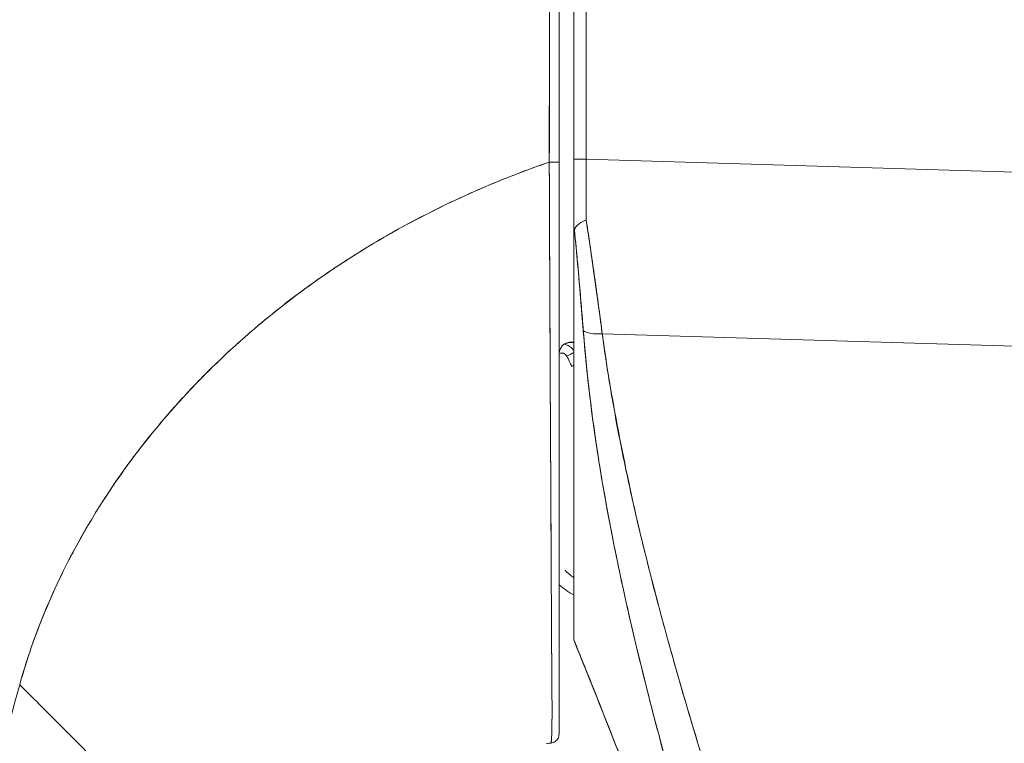
# Model space of a CAD drawing. Units: inches. Extents: x 4 to 178, y 4 to 116.
# Drawn here: x 86 to 87, y 60 to 61 of the extents above; entities that cross this region are included whole.
import ezdxf

# ---------------------------------------------------------------- set-up
doc = ezdxf.new("R2010")
doc.units = ezdxf.units.IN
doc.header["$LTSCALE"] = 10.666667
doc.header["$MEASUREMENT"] = 0
doc.layers.add('Dimension (ANSI)', color=7, linetype='Continuous', lineweight=13)
doc.layers.add('Visible (ANSI)', color=7, linetype='Continuous', lineweight=13)
doc.styles.add('Note Text (ANSI)', font='RomanS.shx')
doc.dimstyles.new('Default (ANSI)', dxfattribs={"dimscale": 10.666667, "dimtxt": 0.085, "dimasz": 0.049, "dimexe": 0.0625, "dimexo": 0.0315, "dimgap": 0.0155, "dimtad": 0, "dimtih": 1, "dimtoh": 1, "dimrnd": 1e-08, "dimzin": 0, "dimdsep": 46, "dimtxsty": 'Note Text (ANSI)', "dimcen": 0.09, "dimdle": 0.197, "dimclrd": 256, "dimclre": 256, "dimclrt": 256, "dimadec": 0, "dimazin": 0, "dimtfac": 1.411765, "dimtofl": 0, "dimtmove": 0, "dimatfit": 3, "dimfxl": 1, "dimtolj": 1, "dimtzin": 4, "dimlwd": -1, "dimlwe": -1, "dimarcsym": 0})

# ---------------------------------------------------------------- blocks, each defined once
blk = doc.blocks.new('*D16')
at = {"layer": 'Defpoints', "color": 0, "transparency": 16777216}
for p in [(81.3467, 78.4988), (87.224, 78.4988), (87.224, 42.7488)]:
    blk.add_point(p, dxfattribs=at)
at = {"layer": 'Dimension (ANSI)', "transparency": 16777216}
for p, q in [((86.888, 78.4988), (80.68, 78.4988)), ((81.3467, 77.9761), (81.3467, 61.2425)), ((81.3467, 43.2715), (81.3467, 60.0051)), ((86.888, 42.7488), (80.68, 42.7488))]:
    blk.add_line(p, q, dxfattribs=at)
for points in [[(81.2596, 77.9761), (81.4338, 77.9761), (81.3467, 78.4988)], [(81.2596, 43.2715), (81.4338, 43.2715), (81.3467, 42.7488)]]:
    blk.add_solid(points, dxfattribs=at)
at = {"layer": 'Dimension (ANSI)', "transparency": 16777216, "insert": (81.3467, 60.6238), "char_height": 0.90667, "attachment_point": 5, "style": 'Note Text (ANSI)'}
blk.add_mtext('\\A1;35.75', dxfattribs=at)

msp = doc.modelspace()

# ---------------------------------------------------------------- linework, layer by layer
at = {"layer": 'Visible (ANSI)'}
for p, q in [((86.3904, 61.2964), (86.3904, 60.3701)), ((86.3904, 60.3701), (86.3904, 61.2964)), ((86.4067, 61.2964), (86.4067, 60.3701)), ((86.4067, 60.3701), (86.4067, 61.2964)), ((86.3904, 60.2651), (86.3904, 60.3701)), ((86.4067, 60.3701), (86.3904, 60.3701)), ((86.3904, 60.3701), (86.4067, 60.3701)), ((86.4067, 60.3701), (87.0741, 60.3501)), ((87.0741, 60.3501), (86.4067, 60.3701)), ((86.3581, 60.3019), (86.3581, 60.3019)), ((86.3581, 60.3019), (86.3581, 60.3019)), ((86.3581, 60.3019), (86.3581, 60.3019)), ((86.3582, 60.2782), (86.3582, 60.2782)), ((86.3582, 60.2763), (86.3582, 60.2763)), ((86.3904, 59.7335), (86.3904, 60.264)), ((86.428, 60.1389), (87.0741, 60.1195)), ((87.0741, 60.1195), (86.428, 60.1389)), ((86.3588, 60.1279), (86.3588, 60.1279)), ((86.3588, 60.1279), (86.3588, 60.1279)), ((86.3588, 60.1279), (86.3588, 60.1279)), ((86.3838, 60.1276), (86.3871, 60.1276)), ((86.3871, 60.1276), (86.3838, 60.1276)), ((86.4298, 60.1265), (86.4298, 60.126)), ((86.4298, 60.126), (86.4298, 60.1265)), ((86.3589, 60.1161), (86.3589, 60.1161)), ((86.9337, 60.1237), (86.9337, 60.1237)), ((86.359, 60.106), (86.359, 60.106)), ((86.359, 60.1058), (86.359, 60.1058)), ((86.3602, 59.8649), (86.3602, 59.8649)), ((86.3788, 59.8259), (86.3788, 59.8256)), ((86.4551, 59.8043), (86.4551, 59.8043)), ((86.4593, 59.7851), (86.4593, 59.7851)), ((86.4593, 59.7851), (86.4593, 59.7851)), ((86.3904, 59.7334), (86.3904, 59.7335))]:
    msp.add_line(p, q, dxfattribs=at)
for centre, radius, start, end in [((86.3741, 60.1055), 0.00787, 26.8435, 114.0861), ((86.3741, 60.1057), 0.00787, 26.8435, 113.9159), ((86.4355, 59.8803), 0.0787, 223.9669, 235.1068)]:
    msp.add_arc(centre, radius, start, end, dxfattribs=at)
for centre, major_axis, ratio, start_param, end_param in [((86.3589, 60.3664), (0.0118, 0), 0.006644, 4.618394, 6.283185), ((86.3589, 60.3664), (0.0118, 0), 0.006644, 4.618394, 6.283186), ((86.3589, 60.3642), (-0.0118, 0), 0.009191, 1.477292, 1.477506), ((86.3589, 60.3642), (0.0118, 0), 0.009191, 4.618885, 4.619099), ((86.3904, 60.4278), (0, 0.7058), 0.00001, 4.479839, 4.63055), ((86.41, 60.3701), (0.0006, 0.6986), 0.004765, 1.570927, 1.685765), ((86.41, 60.3701), (-0.0006, -0.6986), 0.00475, 4.712519, 4.827357), ((86.4335, 60.1519), (-0.033, -0.005), 0.370622, 0.328942, 1.348304), ((86.4335, 60.1519), (-0.033, -0.005), 0.370621, 0.328943, 1.348304), ((86.3941, 60.1279), (0.00992, 0.00001), 0.001733, 3.928802, 4.336983), ((86.3944, 60.1276), (0.0101, 0), 0.001694, 1.968555, 2.373956), ((86.3811, 60.1093), (-0.0105, -0.0053), 0.001136, 3.620545, 4.711819), ((86.3811, 60.1093), (0.0105, 0.0053), 0.001136, 0.478953, 1.570221), ((86.0755, 59.9546), (0.312, 0.1414), 0.999999, 0, 0.043019), ((86.0755, 59.9544), (0.3056, 0.1547), 1, 6.240166, 6.283185), ((86.3811, 60.1091), (-0.0105, -0.0053), 0.001136, 1.570221, 1.577885), ((86.3811, 60.1091), (0.0105, 0.0053), 0.001136, 4.711809, 4.719478), ((86.3875, 60.096), (-0.0108, -0.0049), 0.00116, 4.431097, 4.711863), ((86.3875, 60.0958), (0.0108, 0.0049), 0.00116, 4.711863, 4.99263), ((86.4377, 59.8561), (-0.0118, 0), 0.608667, 2.277456, 2.27754), ((86.4377, 59.8561), (0.0118, 0), 0.608665, 5.419052, 5.419136), ((86.4446, 59.8363), (-0.0092, -0.00741), 0.042267, 1.894691, 1.894805), ((86.4446, 59.8363), (0.0092, 0.00741), 0.042195, 5.036295, 5.036409), ((86.3904, 59.7393), (0, 0.00584), 0.000029, 3.139649, 3.351197), ((86.3694, 59.5807), (-0.1273, -0.012), 0.13327, 4.772659, 4.820642)]:
    msp.add_ellipse(centre, major_axis=major_axis, ratio=ratio, start_param=start_param, end_param=end_param, dxfattribs=at)
for points, knots in [([(86.3585, 61.27), (86.3583, 61.251), (86.3582, 61.2306), (86.3582, 61.2093), (86.3581, 61.1956), (86.3581, 61.1814), (86.3581, 61.167), (86.3581, 61.1625), (86.3581, 61.1579), (86.3581, 61.1534), (86.3581, 61.1364), (86.3582, 61.1191), (86.3582, 61.1014), (86.3583, 61.0854), (86.3583, 61.0691), (86.3583, 61.0526), (86.3583, 61.0521), (86.3583, 61.0516), (86.3583, 61.0512), (86.3584, 61.0364), (86.3584, 61.0215), (86.3584, 61.0063), (86.3584, 60.9917), (86.3585, 60.977), (86.3585, 60.9619), (86.3585, 60.9495), (86.3585, 60.937), (86.3584, 60.9242), (86.3584, 60.9086), (86.3584, 60.8927), (86.3584, 60.8765), (86.3584, 60.8489), (86.3583, 60.8205), (86.3582, 60.7917), (86.3582, 60.7884), (86.3582, 60.7851), (86.3582, 60.7818), (86.3582, 60.7557), (86.3581, 60.7294), (86.3581, 60.7031), (86.3581, 60.6873), (86.3581, 60.6715), (86.3581, 60.6558), (86.3581, 60.6484), (86.3581, 60.641), (86.3581, 60.6336), (86.3581, 60.6243), (86.3581, 60.6151), (86.3581, 60.6059), (86.3581, 60.5879), (86.3581, 60.5702), (86.3581, 60.5526), (86.3581, 60.5332), (86.3581, 60.5141), (86.3581, 60.4954), (86.3581, 60.4938), (86.3581, 60.4921), (86.3581, 60.4905), (86.3581, 60.4709), (86.3581, 60.4519), (86.3581, 60.4336), (86.3581, 60.4097), (86.358, 60.3871), (86.3578, 60.3663)], [0, 0, 0, 0, 0.086854, 0.086854, 0.086854, 0.142857, 0.142857, 0.142857, 0.160393, 0.160393, 0.160393, 0.225332, 0.225332, 0.225332, 0.284072, 0.284072, 0.284072, 0.285714, 0.285714, 0.285714, 0.337995, 0.337995, 0.337995, 0.387858, 0.387858, 0.387858, 0.428571, 0.428571, 0.428571, 0.477903, 0.477903, 0.477903, 0.561799, 0.561799, 0.561799, 0.571429, 0.571429, 0.571429, 0.647398, 0.647398, 0.647398, 0.692793, 0.692793, 0.692793, 0.714286, 0.714286, 0.714286, 0.741164, 0.741164, 0.741164, 0.793671, 0.793671, 0.793671, 0.851961, 0.851961, 0.851961, 0.857143, 0.857143, 0.857143, 0.918923, 0.918923, 0.918923, 1, 1, 1, 1]), ([(86.3578, 60.3663), (86.3579, 60.4388), (86.358, 60.5118), (86.3581, 60.5853), (86.3581, 60.6109), (86.3581, 60.6365), (86.3581, 60.6622), (86.3582, 60.7068), (86.3582, 60.7515), (86.3583, 60.7965), (86.3583, 60.8518), (86.3583, 60.9074), (86.3584, 60.9633), (86.3584, 60.9835), (86.3584, 61.0037), (86.3584, 61.024), (86.3584, 61.1054), (86.3585, 61.1874), (86.3585, 61.27)], [0, 0, 0, 0, 0.247318, 0.247318, 0.247318, 0.333333, 0.333333, 0.333333, 0.482783, 0.482783, 0.482783, 0.666667, 0.666667, 0.666667, 0.733158, 0.733158, 0.733158, 1, 1, 1, 1]), ([(86.3708, 60.3664), (86.3708, 60.4696), (86.3708, 60.5719), (86.3708, 60.6732), (86.3708, 60.7746), (86.3708, 60.8749), (86.3708, 60.9744), (86.3708, 61.0739), (86.3708, 61.1724), (86.3708, 61.27)], [0, 0, 0, 0, 0.333333, 0.333333, 0.333333, 0.666667, 0.666667, 0.666667, 1, 1, 1, 1]), ([(86.3708, 61.27), (86.3708, 61.188), (86.3708, 61.106), (86.3708, 61.024), (86.3708, 60.9482), (86.3708, 60.8724), (86.3708, 60.7965), (86.3708, 60.7261), (86.3708, 60.6558), (86.3708, 60.5854), (86.3708, 60.5124), (86.3708, 60.4394), (86.3708, 60.3664)], [0, 0, 0, 0, 0.272211, 0.272211, 0.272211, 0.523955, 0.523955, 0.523955, 0.757632, 0.757632, 0.757632, 1, 1, 1, 1]), ([(85.6559, 59.6742), (85.6647, 59.7059), (85.6758, 59.7381), (85.6892, 59.7705), (85.7026, 59.8029), (85.7184, 59.8356), (85.7367, 59.8682), (85.755, 59.9008), (85.7758, 59.9334), (85.7993, 59.9656), (85.8228, 59.9977), (85.849, 60.0295), (85.8779, 60.0605), (85.9068, 60.0914), (85.9385, 60.1216), (85.9729, 60.1506), (86.0074, 60.1796), (86.0447, 60.2074), (86.0847, 60.2335), (86.1248, 60.2597), (86.1677, 60.2841), (86.2132, 60.3064), (86.2588, 60.3287), (86.307, 60.3488), (86.3578, 60.3663)], [0, 0, 0, 0, 0.124948, 0.124948, 0.124948, 0.249955, 0.249955, 0.249955, 0.374963, 0.374963, 0.374963, 0.49997, 0.49997, 0.49997, 0.624978, 0.624978, 0.624978, 0.749985, 0.749985, 0.749985, 0.874993, 0.874993, 0.874993, 1, 1, 1, 1]), ([(86.3578, 60.3663), (86.3432, 60.3612), (86.3287, 60.356), (86.3145, 60.3505), (86.2891, 60.3408), (86.2645, 60.3304), (86.2405, 60.3193), (86.2165, 60.3083), (86.1933, 60.2967), (86.1708, 60.2846), (86.1482, 60.2725), (86.1264, 60.2598), (86.1053, 60.2467), (86.0842, 60.2335), (86.0639, 60.2199), (86.0443, 60.2059), (86.0247, 60.192), (86.0058, 60.1776), (85.9877, 60.1628), (85.9696, 60.1481), (85.9522, 60.1331), (85.9355, 60.1177), (85.9189, 60.1024), (85.903, 60.0868), (85.8878, 60.0709), (85.8726, 60.0551), (85.8581, 60.039), (85.8444, 60.0228), (85.8307, 60.0066), (85.8176, 59.9902), (85.8053, 59.9737), (85.793, 59.9572), (85.7814, 59.9406), (85.7705, 59.924), (85.7596, 59.9073), (85.7494, 59.8905), (85.7398, 59.8738), (85.7303, 59.857), (85.7214, 59.8402), (85.7131, 59.8235), (85.7049, 59.8067), (85.6973, 59.79), (85.6903, 59.7733), (85.6834, 59.7566), (85.677, 59.74), (85.6713, 59.7235), (85.6656, 59.7069), (85.6604, 59.6905), (85.6559, 59.6742)], [0, 0, 0, 0, 0.036069, 0.036069, 0.036069, 0.100331, 0.100331, 0.100331, 0.164593, 0.164593, 0.164593, 0.228855, 0.228855, 0.228855, 0.293118, 0.293118, 0.293118, 0.35738, 0.35738, 0.35738, 0.421642, 0.421642, 0.421642, 0.485904, 0.485904, 0.485904, 0.550166, 0.550166, 0.550166, 0.614429, 0.614429, 0.614429, 0.678691, 0.678691, 0.678691, 0.742953, 0.742953, 0.742953, 0.807215, 0.807215, 0.807215, 0.871477, 0.871477, 0.871477, 0.93574, 0.93574, 0.93574, 1, 1, 1, 1]), ([(86.3601, 59.5969), (86.3601, 59.5969), (86.3601, 59.5969), (86.3602, 59.5969), (86.3602, 59.5969), (86.3602, 59.5969), (86.3602, 59.597), (86.3602, 59.597), (86.3602, 59.597), (86.3602, 59.5971), (86.3603, 59.5971), (86.3603, 59.5972), (86.3603, 59.5973), (86.3603, 59.5973), (86.3603, 59.5974), (86.3604, 59.5975), (86.3604, 59.5976), (86.3604, 59.5977), (86.3604, 59.5979), (86.3604, 59.598), (86.3604, 59.5981), (86.3605, 59.5983), (86.3605, 59.5985), (86.3605, 59.5987), (86.3605, 59.5989), (86.3606, 59.5991), (86.3606, 59.5993), (86.3606, 59.5996), (86.3606, 59.5998), (86.3606, 59.6001), (86.3607, 59.6004), (86.3607, 59.6008), (86.3607, 59.6011), (86.3607, 59.6015), (86.3608, 59.6019), (86.3608, 59.6024), (86.3608, 59.6028), (86.3608, 59.6033), (86.3609, 59.6039), (86.3609, 59.6044), (86.3609, 59.605), (86.3609, 59.6057), (86.361, 59.6064), (86.361, 59.6071), (86.361, 59.6078), (86.361, 59.6086), (86.361, 59.6087), (86.361, 59.6087), (86.361, 59.6087), (86.3611, 59.6097), (86.3611, 59.6106), (86.3611, 59.6116), (86.3612, 59.6128), (86.3612, 59.614), (86.3612, 59.6152), (86.3613, 59.6165), (86.3613, 59.6179), (86.3613, 59.6193), (86.3613, 59.6206), (86.3614, 59.622), (86.3614, 59.6234), (86.3614, 59.6248), (86.3614, 59.6263), (86.3614, 59.6278), (86.3614, 59.6293), (86.3615, 59.6308), (86.3615, 59.6324), (86.3615, 59.6341), (86.3615, 59.6358), (86.3615, 59.6375), (86.3615, 59.6379), (86.3615, 59.6382), (86.3615, 59.6386), (86.3615, 59.6401), (86.3615, 59.6417), (86.3615, 59.6434), (86.3615, 59.6456), (86.3615, 59.648), (86.3615, 59.6504), (86.3614, 59.6531), (86.3614, 59.6559), (86.3614, 59.6588), (86.3614, 59.6621), (86.3614, 59.6655), (86.3614, 59.669), (86.3613, 59.6729), (86.3613, 59.677), (86.3613, 59.6814), (86.3612, 59.6845), (86.3612, 59.6878), (86.3612, 59.6911), (86.3612, 59.6928), (86.3612, 59.6946), (86.3611, 59.6963), (86.3611, 59.7019), (86.3611, 59.7078), (86.361, 59.714), (86.361, 59.7199), (86.3609, 59.726), (86.3609, 59.7323), (86.3609, 59.7383), (86.3608, 59.7446), (86.3608, 59.7509), (86.3607, 59.757), (86.3607, 59.7631), (86.3607, 59.7693), (86.3607, 59.7696), (86.3607, 59.7699), (86.3607, 59.7702), (86.3606, 59.7768), (86.3606, 59.7835), (86.3606, 59.7902), (86.3605, 59.7972), (86.3605, 59.8043), (86.3605, 59.8116), (86.3604, 59.8193), (86.3604, 59.8271), (86.3604, 59.8352), (86.3603, 59.8439), (86.3603, 59.8529), (86.3602, 59.8621), (86.3602, 59.8626), (86.3602, 59.8631), (86.3602, 59.8637), (86.3602, 59.8734), (86.3601, 59.8834), (86.3601, 59.8936), (86.36, 59.9049), (86.3599, 59.9165), (86.3599, 59.9284), (86.3598, 59.9401), (86.3598, 59.952), (86.3597, 59.9641), (86.3597, 59.9673), (86.3597, 59.9705), (86.3596, 59.9738), (86.3596, 59.9825), (86.3595, 59.9914), (86.3595, 60.0004), (86.3594, 60.0124), (86.3594, 60.0246), (86.3593, 60.0369), (86.3592, 60.0489), (86.3592, 60.0611), (86.3591, 60.0734), (86.3591, 60.0812), (86.359, 60.0891), (86.359, 60.0971), (86.359, 60.1012), (86.359, 60.1053), (86.3589, 60.1094), (86.3589, 60.121), (86.3588, 60.1327), (86.3588, 60.1445), (86.3587, 60.1552), (86.3587, 60.1659), (86.3586, 60.1767), (86.3586, 60.1867), (86.3585, 60.1968), (86.3585, 60.207), (86.3584, 60.2144), (86.3584, 60.2218), (86.3584, 60.2293), (86.3584, 60.2321), (86.3584, 60.2349), (86.3583, 60.2377), (86.3583, 60.2481), (86.3583, 60.2586), (86.3582, 60.2691), (86.3582, 60.2799), (86.3581, 60.2907), (86.3581, 60.3015), (86.358, 60.3126), (86.358, 60.3237), (86.358, 60.3348), (86.3579, 60.3453), (86.3579, 60.3558), (86.3578, 60.3663)], [0, 0, 0, 0, 0.001151, 0.001151, 0.001151, 0.005723, 0.005723, 0.005723, 0.010767, 0.010767, 0.010767, 0.016245, 0.016245, 0.016245, 0.022121, 0.022121, 0.022121, 0.028371, 0.028371, 0.028371, 0.034987, 0.034987, 0.034987, 0.042027, 0.042027, 0.042027, 0.049583, 0.049583, 0.049583, 0.057751, 0.057751, 0.057751, 0.066634, 0.066634, 0.066634, 0.076346, 0.076346, 0.076346, 0.087013, 0.087013, 0.087013, 0.098782, 0.098782, 0.098782, 0.111111, 0.111111, 0.111111, 0.111737, 0.111737, 0.111737, 0.126138, 0.126138, 0.126138, 0.142591, 0.142591, 0.142591, 0.159253, 0.159253, 0.159253, 0.174874, 0.174874, 0.174874, 0.189779, 0.189779, 0.189779, 0.204393, 0.204393, 0.204393, 0.219283, 0.219283, 0.219283, 0.222222, 0.222222, 0.222222, 0.235096, 0.235096, 0.235096, 0.252451, 0.252451, 0.252451, 0.271705, 0.271705, 0.271705, 0.292989, 0.292989, 0.292989, 0.316373, 0.316373, 0.316373, 0.333333, 0.333333, 0.333333, 0.341916, 0.341916, 0.341916, 0.369201, 0.369201, 0.369201, 0.395367, 0.395367, 0.395367, 0.420628, 0.420628, 0.420628, 0.444444, 0.444444, 0.444444, 0.445546, 0.445546, 0.445546, 0.470606, 0.470606, 0.470606, 0.496367, 0.496367, 0.496367, 0.523782, 0.523782, 0.523782, 0.553815, 0.553815, 0.553815, 0.555556, 0.555556, 0.555556, 0.58732, 0.58732, 0.58732, 0.622696, 0.622696, 0.622696, 0.657487, 0.657487, 0.657487, 0.666667, 0.666667, 0.666667, 0.691561, 0.691561, 0.691561, 0.724813, 0.724813, 0.724813, 0.757131, 0.757131, 0.757131, 0.777778, 0.777778, 0.777778, 0.7884, 0.7884, 0.7884, 0.818359, 0.818359, 0.818359, 0.845378, 0.845378, 0.845378, 0.870503, 0.870503, 0.870503, 0.888889, 0.888889, 0.888889, 0.895775, 0.895775, 0.895775, 0.921481, 0.921481, 0.921481, 0.94778, 0.94778, 0.94778, 0.974657, 0.974657, 0.974657, 1, 1, 1, 1]), ([(86.3578, 60.3663), (86.3579, 60.3476), (86.358, 60.3271), (86.358, 60.3057), (86.3581, 60.2926), (86.3582, 60.2793), (86.3582, 60.2658), (86.3583, 60.2558), (86.3583, 60.2458), (86.3584, 60.2356), (86.3585, 60.2108), (86.3586, 60.1853), (86.3587, 60.1587), (86.3587, 60.157), (86.3587, 60.1554), (86.3587, 60.1538), (86.3588, 60.1292), (86.359, 60.1036), (86.3591, 60.0779), (86.3592, 60.0626), (86.3592, 60.0471), (86.3593, 60.0318), (86.3594, 60.02), (86.3595, 60.0082), (86.3595, 59.9966), (86.3597, 59.9689), (86.3598, 59.9423), (86.3599, 59.9181), (86.3599, 59.9173), (86.3599, 59.9166), (86.3599, 59.9158), (86.3601, 59.8896), (86.3602, 59.8663), (86.3603, 59.8452), (86.3604, 59.8382), (86.3604, 59.8314), (86.3604, 59.8248), (86.3604, 59.8203), (86.3605, 59.8159), (86.3605, 59.8116), (86.3605, 59.8006), (86.3606, 59.7902), (86.3606, 59.7804), (86.3607, 59.7715), (86.3607, 59.7631), (86.3607, 59.7552), (86.3607, 59.754), (86.3608, 59.7528), (86.3608, 59.7516), (86.3608, 59.7423), (86.3609, 59.7336), (86.3609, 59.7254), (86.361, 59.7171), (86.361, 59.7093), (86.3611, 59.7019), (86.3612, 59.6946), (86.3612, 59.6879), (86.3613, 59.6816), (86.3613, 59.6752), (86.3614, 59.6692), (86.3614, 59.6638), (86.3614, 59.6632), (86.3614, 59.6626), (86.3614, 59.6621), (86.3614, 59.6572), (86.3614, 59.6527), (86.3615, 59.6485), (86.3615, 59.6439), (86.3615, 59.6396), (86.3615, 59.6358), (86.3615, 59.6351), (86.3615, 59.6345), (86.3615, 59.6339), (86.3615, 59.6307), (86.3614, 59.6278), (86.3614, 59.6252), (86.3614, 59.622), (86.3613, 59.6192), (86.3612, 59.6167), (86.3612, 59.6163), (86.3612, 59.6159), (86.3612, 59.6156), (86.3612, 59.6135), (86.3611, 59.6117), (86.3611, 59.61), (86.361, 59.6081), (86.361, 59.6064), (86.3609, 59.605), (86.3609, 59.6049), (86.3609, 59.6047), (86.3609, 59.6046), (86.3608, 59.6034), (86.3608, 59.6023), (86.3607, 59.6015), (86.3607, 59.6005), (86.3606, 59.5998), (86.3606, 59.5991), (86.3605, 59.599), (86.3605, 59.5989), (86.3605, 59.5987), (86.3605, 59.5983), (86.3604, 59.598), (86.3604, 59.5977), (86.3603, 59.5972), (86.3602, 59.5969), (86.3601, 59.5969)], [0, 0, 0, 0, 0.047854, 0.047854, 0.047854, 0.076923, 0.076923, 0.076923, 0.098317, 0.098317, 0.098317, 0.150638, 0.150638, 0.150638, 0.153846, 0.153846, 0.153846, 0.201981, 0.201981, 0.201981, 0.230769, 0.230769, 0.230769, 0.252949, 0.252949, 0.252949, 0.30603, 0.30603, 0.30603, 0.307692, 0.307692, 0.307692, 0.365502, 0.365502, 0.365502, 0.384615, 0.384615, 0.384615, 0.39773, 0.39773, 0.39773, 0.431314, 0.431314, 0.431314, 0.461538, 0.461538, 0.461538, 0.466158, 0.466158, 0.466158, 0.501916, 0.501916, 0.501916, 0.538462, 0.538462, 0.538462, 0.574651, 0.574651, 0.574651, 0.611561, 0.611561, 0.611561, 0.615385, 0.615385, 0.615385, 0.648773, 0.648773, 0.648773, 0.686243, 0.686243, 0.686243, 0.692308, 0.692308, 0.692308, 0.724334, 0.724334, 0.724334, 0.763312, 0.763312, 0.763312, 0.769231, 0.769231, 0.769231, 0.802735, 0.802735, 0.802735, 0.841808, 0.841808, 0.841808, 0.846154, 0.846154, 0.846154, 0.879927, 0.879927, 0.879927, 0.915771, 0.915771, 0.915771, 0.923077, 0.923077, 0.923077, 0.948388, 0.948388, 0.948388, 1, 1, 1, 1]), ([(86.3708, 59.6086), (86.3708, 59.6095), (86.3708, 59.6134), (86.3708, 59.6201), (86.3708, 59.6268), (86.3708, 59.6363), (86.3708, 59.6494), (86.3708, 59.6625), (86.3708, 59.6792), (86.3708, 59.701), (86.3708, 59.7227), (86.3708, 59.7495), (86.3708, 59.7782), (86.3708, 59.807), (86.3708, 59.8376), (86.3708, 59.8711), (86.3708, 59.9046), (86.3708, 59.941), (86.3708, 59.9796), (86.3708, 60.0181), (86.3708, 60.0588), (86.3708, 60.1011), (86.3708, 60.1433), (86.3708, 60.187), (86.3708, 60.2313), (86.3708, 60.2756), (86.3708, 60.3205), (86.3708, 60.3664)], [0, 0, 0, 0, 0.111111, 0.111111, 0.111111, 0.222222, 0.222222, 0.222222, 0.333333, 0.333333, 0.333333, 0.444444, 0.444444, 0.444444, 0.555556, 0.555556, 0.555556, 0.666667, 0.666667, 0.666667, 0.777778, 0.777778, 0.777778, 0.888889, 0.888889, 0.888889, 1, 1, 1, 1]), ([(86.3708, 60.3664), (86.3708, 60.356), (86.3708, 60.3457), (86.3708, 60.3354), (86.3708, 60.3244), (86.3708, 60.3135), (86.3708, 60.3026), (86.3708, 60.2919), (86.3708, 60.2813), (86.3708, 60.2707), (86.3708, 60.2603), (86.3708, 60.25), (86.3708, 60.2397), (86.3708, 60.2295), (86.3708, 60.2194), (86.3708, 60.2094), (86.3708, 60.1994), (86.3708, 60.1895), (86.3708, 60.1796), (86.3708, 60.169), (86.3708, 60.1584), (86.3708, 60.1479), (86.3708, 60.1363), (86.3708, 60.1248), (86.3708, 60.1133), (86.3708, 60.1032), (86.3708, 60.0931), (86.3708, 60.0831), (86.3708, 60.0813), (86.3708, 60.0796), (86.3708, 60.0778), (86.3708, 60.0657), (86.3708, 60.0537), (86.3708, 60.0419), (86.3708, 60.0298), (86.3708, 60.0178), (86.3708, 60.0059), (86.3708, 59.9938), (86.3708, 59.9819), (86.3708, 59.9702), (86.3708, 59.9582), (86.3708, 59.9465), (86.3708, 59.935), (86.3708, 59.9233), (86.3708, 59.9118), (86.3708, 59.9006), (86.3708, 59.8901), (86.3708, 59.8798), (86.3708, 59.8696), (86.3708, 59.8606), (86.3708, 59.8518), (86.3708, 59.8432), (86.3708, 59.842), (86.3708, 59.8409), (86.3708, 59.8398), (86.3708, 59.8331), (86.3708, 59.8265), (86.3708, 59.82), (86.3708, 59.8128), (86.3708, 59.8058), (86.3708, 59.799), (86.3708, 59.7922), (86.3708, 59.7857), (86.3708, 59.7792), (86.3708, 59.7727), (86.3708, 59.7664), (86.3708, 59.7602), (86.3708, 59.7549), (86.3708, 59.7497), (86.3708, 59.7445), (86.3708, 59.7436), (86.3708, 59.7427), (86.3708, 59.7417), (86.3708, 59.7355), (86.3708, 59.7295), (86.3708, 59.7236), (86.3708, 59.7176), (86.3708, 59.7118), (86.3708, 59.7062), (86.3708, 59.7011), (86.3708, 59.6962), (86.3708, 59.6914), (86.3708, 59.6872), (86.3708, 59.6832), (86.3708, 59.6793), (86.3708, 59.6762), (86.3708, 59.6732), (86.3708, 59.6704), (86.3708, 59.67), (86.3708, 59.6697), (86.3708, 59.6693), (86.3708, 59.6665), (86.3708, 59.6637), (86.3708, 59.661), (86.3708, 59.6587), (86.3708, 59.6564), (86.3708, 59.6542), (86.3708, 59.6522), (86.3708, 59.6503), (86.3708, 59.6484), (86.3708, 59.6467), (86.3708, 59.6451), (86.3708, 59.6434), (86.3708, 59.6419), (86.3708, 59.6404), (86.3708, 59.6389), (86.3708, 59.6374), (86.3708, 59.636), (86.3708, 59.6347), (86.3708, 59.6332), (86.3708, 59.6319), (86.3708, 59.6306), (86.3708, 59.6292), (86.3708, 59.6279), (86.3708, 59.6266), (86.3708, 59.6254), (86.3708, 59.6242), (86.3708, 59.6231), (86.3708, 59.6221), (86.3708, 59.6211), (86.3708, 59.6202), (86.3708, 59.6194), (86.3708, 59.6186), (86.3708, 59.6179), (86.3708, 59.6172), (86.3708, 59.6166), (86.3708, 59.616), (86.3708, 59.6154), (86.3708, 59.6149), (86.3708, 59.6144), (86.3708, 59.614), (86.3708, 59.6135), (86.3708, 59.6131), (86.3708, 59.6128), (86.3708, 59.6124), (86.3708, 59.6121), (86.3708, 59.6118), (86.3708, 59.6115), (86.3708, 59.6112), (86.3708, 59.611), (86.3708, 59.6108), (86.3708, 59.6106), (86.3708, 59.6104), (86.3708, 59.6102), (86.3708, 59.61), (86.3708, 59.6098), (86.3708, 59.6097), (86.3708, 59.6096), (86.3708, 59.6094), (86.3708, 59.6093), (86.3708, 59.6092), (86.3708, 59.6092), (86.3708, 59.6092), (86.3708, 59.6092), (86.3708, 59.6091), (86.3708, 59.609), (86.3708, 59.609), (86.3708, 59.6089), (86.3708, 59.6089), (86.3708, 59.6088), (86.3708, 59.6088), (86.3708, 59.6087), (86.3708, 59.6087), (86.3708, 59.6087), (86.3708, 59.6087), (86.3708, 59.6086), (86.3708, 59.6086), (86.3708, 59.6086), (86.3708, 59.6086)], [0, 0, 0, 0, 0.02671, 0.02671, 0.02671, 0.055012, 0.055012, 0.055012, 0.082678, 0.082678, 0.082678, 0.109693, 0.109693, 0.109693, 0.136225, 0.136225, 0.136225, 0.162579, 0.162579, 0.162579, 0.190891, 0.190891, 0.190891, 0.222246, 0.222246, 0.222246, 0.25, 0.25, 0.25, 0.254926, 0.254926, 0.254926, 0.288647, 0.288647, 0.288647, 0.323265, 0.323265, 0.323265, 0.358639, 0.358639, 0.358639, 0.39463, 0.39463, 0.39463, 0.431063, 0.431063, 0.431063, 0.465388, 0.465388, 0.465388, 0.496022, 0.496022, 0.496022, 0.5, 0.5, 0.5, 0.524005, 0.524005, 0.524005, 0.550441, 0.550441, 0.550441, 0.576407, 0.576407, 0.576407, 0.602532, 0.602532, 0.602532, 0.625, 0.625, 0.625, 0.629124, 0.629124, 0.629124, 0.65647, 0.65647, 0.65647, 0.684425, 0.684425, 0.684425, 0.709779, 0.709779, 0.709779, 0.732265, 0.732265, 0.732265, 0.75, 0.75, 0.75, 0.75219, 0.75219, 0.75219, 0.769805, 0.769805, 0.769805, 0.785374, 0.785374, 0.785374, 0.799333, 0.799333, 0.799333, 0.812307, 0.812307, 0.812307, 0.824938, 0.824938, 0.824938, 0.837775, 0.837775, 0.837775, 0.851247, 0.851247, 0.851247, 0.865715, 0.865715, 0.865715, 0.880184, 0.880184, 0.880184, 0.893062, 0.893062, 0.893062, 0.904853, 0.904853, 0.904853, 0.915727, 0.915727, 0.915727, 0.925708, 0.925708, 0.925708, 0.934894, 0.934894, 0.934894, 0.943373, 0.943373, 0.943373, 0.951232, 0.951232, 0.951232, 0.958552, 0.958552, 0.958552, 0.965414, 0.965414, 0.965414, 0.971897, 0.971897, 0.971897, 0.978051, 0.978051, 0.978051, 0.97924, 0.97924, 0.97924, 0.983862, 0.983862, 0.983862, 0.989299, 0.989299, 0.989299, 0.994323, 0.994323, 0.994323, 0.998892, 0.998892, 0.998892, 1, 1, 1, 1]), ([(86.3579, 60.3583), (86.3579, 60.3498), (86.3579, 60.3413), (86.358, 60.3328), (86.358, 60.3225), (86.358, 60.3122), (86.3581, 60.3019)], [0.00468756, 0.00468756, 0.00468756, 0.00468756, 0.02521462, 0.02521462, 0.02521462, 0.05018641, 0.05018641, 0.05018641, 0.05018641]), ([(86.3912, 60.2766), (86.3918, 60.2786), (86.3929, 60.2805), (86.3944, 60.2821), (86.3958, 60.2837), (86.3977, 60.285), (86.3998, 60.2863), (86.4019, 60.2876), (86.4043, 60.2889), (86.4067, 60.29)], [0, 0, 0, 0, 0.333333, 0.333333, 0.333333, 0.666667, 0.666667, 0.666667, 1, 1, 1, 1]), ([(86.4067, 60.29), (86.4043, 60.2889), (86.4019, 60.2876), (86.3998, 60.2863), (86.3976, 60.285), (86.3958, 60.2837), (86.3943, 60.2821), (86.3937, 60.2814), (86.3931, 60.2806), (86.3926, 60.2798), (86.392, 60.2788), (86.3915, 60.2777), (86.3912, 60.2766)], [0, 0, 0, 0, 0.333333, 0.333333, 0.333333, 0.666667, 0.666667, 0.666667, 0.817044, 0.817044, 0.817044, 1, 1, 1, 1]), ([(86.4067, 60.29), (86.4075, 60.2848), (86.4083, 60.2795), (86.4091, 60.2743), (86.4108, 60.2627), (86.4125, 60.2512), (86.4142, 60.2398), (86.4142, 60.2394), (86.4143, 60.2391), (86.4143, 60.2387), (86.416, 60.2277), (86.4175, 60.2166), (86.4191, 60.2057), (86.4199, 60.1999), (86.4207, 60.1941), (86.4215, 60.1883), (86.4222, 60.1828), (86.4229, 60.1774), (86.4237, 60.172), (86.4252, 60.1609), (86.4266, 60.1498), (86.428, 60.1389)], [0, 0, 0, 0, 0.10182, 0.10182, 0.10182, 0.326366, 0.326366, 0.326366, 0.333333, 0.333333, 0.333333, 0.550921, 0.550921, 0.550921, 0.666667, 0.666667, 0.666667, 0.775448, 0.775448, 0.775448, 1, 1, 1, 1]), ([(86.428, 60.1389), (86.4259, 60.1551), (86.4238, 60.1716), (86.4215, 60.1883), (86.4192, 60.2049), (86.4168, 60.2218), (86.4143, 60.2387), (86.4119, 60.2557), (86.4093, 60.2728), (86.4067, 60.29)], [0, 0, 0, 0, 0.333333, 0.333333, 0.333333, 0.666667, 0.666667, 0.666667, 1, 1, 1, 1]), ([(86.3912, 60.2766), (86.391, 60.2755), (86.3908, 60.2744), (86.3907, 60.2731), (86.3906, 60.2718), (86.3905, 60.2703), (86.3905, 60.2688), (86.3905, 60.2673), (86.3904, 60.2657), (86.3904, 60.264)], [0, 0, 0, 0, 0.333333, 0.333333, 0.333333, 0.666667, 0.666667, 0.666667, 1, 1, 1, 1]), ([(86.3912, 60.2766), (86.3909, 60.2755), (86.3908, 60.2744), (86.3907, 60.2731), (86.3906, 60.2718), (86.3905, 60.2703), (86.3905, 60.2688), (86.3905, 60.2673), (86.3904, 60.2657), (86.3904, 60.264)], [0, 0, 0, 0, 0.333333, 0.333333, 0.333333, 0.666667, 0.666667, 0.666667, 1, 1, 1, 1]), ([(86.4029, 60.1432), (86.4018, 60.1575), (86.4006, 60.172), (86.3994, 60.1866), (86.3981, 60.2013), (86.3968, 60.2161), (86.3955, 60.2311), (86.3941, 60.2461), (86.3927, 60.2613), (86.3912, 60.2766)], [0, 0, 0, 0, 0.333333, 0.333333, 0.333333, 0.666667, 0.666667, 0.666667, 1, 1, 1, 1]), ([(86.4029, 60.1432), (86.4021, 60.1537), (86.4012, 60.1643), (86.4004, 60.175), (86.3995, 60.1857), (86.3985, 60.1965), (86.3976, 60.2074), (86.3966, 60.2183), (86.3956, 60.2294), (86.3946, 60.2404), (86.3936, 60.2516), (86.3925, 60.2628), (86.3914, 60.274), (86.3913, 60.2749), (86.3913, 60.2757), (86.3912, 60.2766)], [0, 0, 0, 0, 0.243497, 0.243497, 0.243497, 0.488085, 0.488085, 0.488085, 0.733901, 0.733901, 0.733901, 0.981098, 0.981098, 0.981098, 1, 1, 1, 1]), ([(86.3904, 60.264), (86.3904, 60.2185), (86.3904, 60.1753), (86.3904, 60.134), (86.3904, 60.0927), (86.3904, 60.0534), (86.3904, 60.0168), (86.3904, 59.9802), (86.3904, 59.9464), (86.3904, 59.9157), (86.3904, 59.885), (86.3904, 59.8575), (86.3904, 59.8335), (86.3904, 59.8094), (86.3904, 59.7889), (86.3904, 59.7722), (86.3904, 59.7555), (86.3904, 59.7426), (86.3904, 59.7335)], [0, 0, 0, 0, 0.1666667, 0.1666667, 0.1666667, 0.3333333, 0.3333333, 0.3333333, 0.5, 0.5, 0.5, 0.6666667, 0.6666667, 0.6666667, 0.8333333, 0.8333333, 0.8333333, 0.9999758, 0.9999758, 0.9999758, 0.9999758]), ([(86.7182, 58.8931), (86.6956, 58.9652), (86.6742, 59.033), (86.6544, 59.0966), (86.6345, 59.1601), (86.6161, 59.2193), (86.5992, 59.2749), (86.5822, 59.3305), (86.5666, 59.3826), (86.5522, 59.4318), (86.5378, 59.4811), (86.5247, 59.5276), (86.5126, 59.572), (86.5005, 59.6164), (86.4895, 59.6587), (86.4795, 59.6995), (86.4694, 59.7403), (86.4604, 59.7795), (86.4522, 59.8176), (86.4441, 59.8557), (86.4368, 59.8928), (86.4305, 59.9292), (86.4241, 59.9656), (86.4186, 60.0014), (86.414, 60.0369), (86.4094, 60.0724), (86.4057, 60.1077), (86.4029, 60.1432)], [0, 0, 0, 0, 0.111111, 0.111111, 0.111111, 0.222222, 0.222222, 0.222222, 0.333333, 0.333333, 0.333333, 0.444444, 0.444444, 0.444444, 0.555556, 0.555556, 0.555556, 0.666667, 0.666667, 0.666667, 0.777778, 0.777778, 0.777778, 0.888889, 0.888889, 0.888889, 1, 1, 1, 1]), ([(86.7182, 58.8931), (86.7106, 58.9174), (86.703, 58.9415), (86.6955, 58.9654), (86.6882, 58.9885), (86.6811, 59.0114), (86.674, 59.034), (86.6671, 59.056), (86.6602, 59.0778), (86.6535, 59.0994), (86.6469, 59.1204), (86.6404, 59.1412), (86.634, 59.1619), (86.6278, 59.1819), (86.6216, 59.2019), (86.6155, 59.2216), (86.6118, 59.2336), (86.6081, 59.2455), (86.6045, 59.2574), (86.6023, 59.2646), (86.6001, 59.2717), (86.5979, 59.2789), (86.5923, 59.2974), (86.5867, 59.3157), (86.5813, 59.3339), (86.5759, 59.3517), (86.5706, 59.3694), (86.5654, 59.3869), (86.5603, 59.4041), (86.5553, 59.4211), (86.5504, 59.438), (86.5456, 59.4546), (86.5408, 59.4711), (86.5362, 59.4874), (86.5316, 59.5035), (86.5271, 59.5194), (86.5227, 59.5352), (86.5184, 59.5508), (86.5141, 59.5663), (86.51, 59.5817), (86.5096, 59.5832), (86.5092, 59.5846), (86.5088, 59.5861), (86.5051, 59.5998), (86.5015, 59.6134), (86.4979, 59.6268), (86.4941, 59.6416), (86.4903, 59.6563), (86.4866, 59.6708), (86.483, 59.6853), (86.4794, 59.6996), (86.476, 59.7138), (86.4726, 59.7279), (86.4692, 59.7419), (86.466, 59.7558), (86.4628, 59.7697), (86.4597, 59.7834), (86.4567, 59.797), (86.4537, 59.8106), (86.4508, 59.8241), (86.4481, 59.8375), (86.4453, 59.8508), (86.4426, 59.8641), (86.4401, 59.8773), (86.4398, 59.8785), (86.4396, 59.8798), (86.4393, 59.881), (86.437, 59.8929), (86.4348, 59.9048), (86.4327, 59.9165), (86.4304, 59.9295), (86.4282, 59.9424), (86.426, 59.9552), (86.4239, 59.9681), (86.4219, 59.9809), (86.42, 59.9935), (86.4181, 60.0063), (86.4164, 60.0189), (86.4147, 60.0314), (86.413, 60.0441), (86.4115, 60.0566), (86.4101, 60.069), (86.4086, 60.0815), (86.4073, 60.094), (86.4061, 60.1062), (86.4049, 60.1187), (86.4039, 60.131), (86.4029, 60.1432)], [0, 0, 0, 0, 0.047674, 0.047674, 0.047674, 0.093754, 0.093754, 0.093754, 0.138483, 0.138483, 0.138483, 0.181962, 0.181962, 0.181962, 0.224293, 0.224293, 0.224293, 0.25, 0.25, 0.25, 0.265575, 0.265575, 0.265575, 0.305906, 0.305906, 0.305906, 0.345378, 0.345378, 0.345378, 0.384081, 0.384081, 0.384081, 0.422102, 0.422102, 0.422102, 0.459526, 0.459526, 0.459526, 0.496435, 0.496435, 0.496435, 0.5, 0.5, 0.5, 0.53291, 0.53291, 0.53291, 0.569025, 0.569025, 0.569025, 0.604849, 0.604849, 0.604849, 0.640453, 0.640453, 0.640453, 0.675905, 0.675905, 0.675905, 0.711275, 0.711275, 0.711275, 0.746632, 0.746632, 0.746632, 0.75, 0.75, 0.75, 0.782043, 0.782043, 0.782043, 0.817582, 0.817582, 0.817582, 0.853329, 0.853329, 0.853329, 0.889364, 0.889364, 0.889364, 0.925766, 0.925766, 0.925766, 0.962618, 0.962618, 0.962618, 1, 1, 1, 1]), ([(86.779, 58.8925), (86.7388, 59.0172), (86.7008, 59.1366), (86.6642, 59.2506), (86.6276, 59.3645), (86.5924, 59.473), (86.5608, 59.5767), (86.5292, 59.6804), (86.5012, 59.7792), (86.4788, 59.873), (86.4565, 59.9667), (86.4398, 60.0553), (86.428, 60.1389)], [0, 0, 0, 0, 0.25, 0.25, 0.25, 0.5, 0.5, 0.5, 0.75, 0.75, 0.75, 1, 1, 1, 1]), ([(86.428, 60.1389), (86.4297, 60.1266), (86.4314, 60.1143), (86.4333, 60.102), (86.4352, 60.0896), (86.4372, 60.0772), (86.4392, 60.0649), (86.4413, 60.0524), (86.4435, 60.04), (86.4458, 60.0275), (86.4481, 60.015), (86.4505, 60.0024), (86.453, 59.9899), (86.4555, 59.9772), (86.4582, 59.9645), (86.4609, 59.9519), (86.4636, 59.9391), (86.4664, 59.9262), (86.4693, 59.9134), (86.4723, 59.9005), (86.4753, 59.8875), (86.4784, 59.8745), (86.4816, 59.8613), (86.4848, 59.8482), (86.4882, 59.835), (86.4915, 59.8216), (86.495, 59.8082), (86.4985, 59.7949), (86.5021, 59.7812), (86.5057, 59.7676), (86.5094, 59.754), (86.5132, 59.74), (86.5171, 59.7261), (86.521, 59.7122), (86.525, 59.698), (86.5291, 59.6838), (86.5332, 59.6695), (86.5374, 59.6549), (86.5417, 59.6404), (86.546, 59.6258), (86.5505, 59.6108), (86.555, 59.5958), (86.5595, 59.5809), (86.5642, 59.5655), (86.5689, 59.55), (86.5737, 59.5346), (86.5759, 59.5273), (86.5782, 59.5199), (86.5805, 59.5125), (86.5832, 59.504), (86.5858, 59.4955), (86.5885, 59.487), (86.5936, 59.4706), (86.5988, 59.4541), (86.604, 59.4377), (86.6094, 59.4207), (86.6148, 59.4037), (86.6203, 59.3867), (86.6259, 59.3691), (86.6316, 59.3515), (86.6373, 59.3338), (86.6432, 59.3155), (86.6491, 59.2972), (86.655, 59.2789), (86.6612, 59.2598), (86.6674, 59.2407), (86.6735, 59.2216), (86.68, 59.2017), (86.6864, 59.1817), (86.6929, 59.1618), (86.6996, 59.141), (86.7064, 59.1201), (86.7131, 59.0993), (86.7201, 59.0775), (86.7271, 59.0556), (86.7341, 59.0338), (86.7415, 59.0109), (86.7488, 58.988), (86.7561, 58.965), (86.7637, 58.9409), (86.7714, 58.9167), (86.779, 58.8925)], [0, 0, 0, 0, 0.029086, 0.029086, 0.029086, 0.058387, 0.058387, 0.058387, 0.087935, 0.087935, 0.087935, 0.117777, 0.117777, 0.117777, 0.147957, 0.147957, 0.147957, 0.178529, 0.178529, 0.178529, 0.20955, 0.20955, 0.20955, 0.24108, 0.24108, 0.24108, 0.273185, 0.273185, 0.273185, 0.305936, 0.305936, 0.305936, 0.339407, 0.339407, 0.339407, 0.37368, 0.37368, 0.37368, 0.408841, 0.408841, 0.408841, 0.44498, 0.44498, 0.44498, 0.482193, 0.482193, 0.482193, 0.5, 0.5, 0.5, 0.520588, 0.520588, 0.520588, 0.560289, 0.560289, 0.560289, 0.60142, 0.60142, 0.60142, 0.644109, 0.644109, 0.644109, 0.688496, 0.688496, 0.688496, 0.734731, 0.734731, 0.734731, 0.782977, 0.782977, 0.782977, 0.833414, 0.833414, 0.833414, 0.886232, 0.886232, 0.886232, 0.941632, 0.941632, 0.941632, 1, 1, 1, 1]), ([(86.3715, 60.1161), (86.3719, 60.1177), (86.3726, 60.1193), (86.3735, 60.1208), (86.3744, 60.1222), (86.3756, 60.1235), (86.3769, 60.1246), (86.3783, 60.1256), (86.3799, 60.1265), (86.3816, 60.127), (86.3833, 60.1276), (86.3851, 60.1279), (86.3871, 60.1279)], [0, 0, 0, 0, 0.25, 0.25, 0.25, 0.5, 0.5, 0.5, 0.75, 0.75, 0.75, 1, 1, 1, 1]), ([(86.3871, 60.1279), (86.3851, 60.1279), (86.3832, 60.1276), (86.3815, 60.127), (86.3798, 60.1265), (86.3783, 60.1256), (86.3769, 60.1246), (86.3756, 60.1235), (86.3744, 60.1222), (86.3735, 60.1207), (86.3725, 60.1193), (86.3719, 60.1177), (86.3715, 60.1161)], [0, 0, 0, 0, 0.25, 0.25, 0.25, 0.5, 0.5, 0.5, 0.75, 0.75, 0.75, 1, 1, 1, 1]), ([(86.3904, 60.1166), (86.3897, 60.1177), (86.3889, 60.1188), (86.3864, 60.1212), (86.3847, 60.1224), (86.3812, 60.1242), (86.3794, 60.1247), (86.3776, 60.1251)], [3.7299322, 3.7299322, 3.7299322, 3.7299322, 3.9300998, 3.9300998, 4.2500998, 4.2500998, 4.5309489, 4.5309489, 4.5309489, 4.5309489]), ([(86.378, 60.125), (86.3791, 60.1257), (86.3803, 60.1263), (86.3815, 60.1267), (86.3832, 60.1273), (86.3851, 60.1276), (86.3871, 60.1276)], [0.5612516, 0.5612516, 0.5612516, 0.5612516, 0.75, 0.75, 0.75, 1, 1, 1, 1]), ([(86.3871, 60.1276), (86.3851, 60.1276), (86.3833, 60.1273), (86.3816, 60.1267), (86.3803, 60.1263), (86.3791, 60.1257), (86.378, 60.125)], [0, 0, 0, 0, 0.25, 0.25, 0.25, 0.4399091, 0.4399091, 0.4399091, 0.4399091]), ([(86.3871, 60.1279), (86.3874, 60.1279), (86.3877, 60.1279), (86.3881, 60.1279), (86.3884, 60.1279), (86.3888, 60.1279), (86.3892, 60.1279), (86.3896, 60.1279), (86.39, 60.1279), (86.3904, 60.1279)], [0, 0, 0, 0, 0.333333, 0.333333, 0.333333, 0.666667, 0.666667, 0.666667, 1, 1, 1, 1]), ([(86.3904, 60.1276), (86.39, 60.1276), (86.3896, 60.1276), (86.3892, 60.1276), (86.3888, 60.1276), (86.3885, 60.1276), (86.3881, 60.1276), (86.3877, 60.1276), (86.3874, 60.1276), (86.3871, 60.1276)], [0, 0, 0, 0, 0.333333, 0.333333, 0.333333, 0.666667, 0.666667, 0.666667, 1, 1, 1, 1]), ([(86.3708, 60.1107), (86.3708, 60.1113), (86.3708, 60.1119), (86.3708, 60.1125), (86.3709, 60.1131), (86.371, 60.1137), (86.3711, 60.1143), (86.3712, 60.1149), (86.3713, 60.1155), (86.3715, 60.1161)], [0, 0, 0, 0, 0.333333, 0.333333, 0.333333, 0.666667, 0.666667, 0.666667, 1, 1, 1, 1]), ([(86.3709, 60.1127), (86.3709, 60.1126), (86.3708, 60.1124), (86.3708, 60.1122), (86.3708, 60.1116), (86.3708, 60.111), (86.3708, 60.1104)], [0.5714209, 0.5714209, 0.5714209, 0.5714209, 0.6666667, 0.6666667, 0.6666667, 1, 1, 1, 1]), ([(86.36, 59.8986), (86.3601, 59.8939), (86.3601, 59.8893), (86.3601, 59.8847), (86.3601, 59.881), (86.3601, 59.8774), (86.3602, 59.8737)], [0.40564433, 0.40564433, 0.40564433, 0.40564433, 0.42010767, 0.42010767, 0.42010767, 0.43177695, 0.43177695, 0.43177695, 0.43177695]), ([(86.3708, 59.8064), (86.3737, 59.8039), (86.3768, 59.8015), (86.38, 59.7993), (86.3834, 59.797), (86.3868, 59.7949), (86.3904, 59.7931)], [0.0831428, 0.0831428, 0.0831428, 0.0831428, 0.2, 0.2, 0.2, 0.3198402, 0.3198402, 0.3198402, 0.3198402]), ([(86.3904, 59.7335), (86.3992, 59.7118), (86.408, 59.69), (86.4167, 59.6682), (86.4311, 59.6321), (86.4454, 59.5959), (86.4596, 59.5597), (86.4753, 59.5199), (86.4908, 59.48), (86.5061, 59.4401), (86.5229, 59.3963), (86.5396, 59.3525), (86.5561, 59.3086), (86.5727, 59.2644), (86.5891, 59.2201), (86.6053, 59.1758)], [0, 0, 0, 0, 0.117776, 0.117776, 0.117776, 0.3131, 0.3131, 0.3131, 0.52777, 0.52777, 0.52777, 0.763163, 0.763163, 0.763163, 1, 1, 1, 1]), ([(86.3904, 59.7335), (86.4126, 59.6786), (86.4354, 59.6214), (86.4588, 59.5618), (86.4822, 59.5023), (86.5061, 59.4404), (86.5306, 59.3761), (86.555, 59.3118), (86.5799, 59.245), (86.6053, 59.1758)], [0, 0, 0, 0, 0.333333, 0.333333, 0.333333, 0.666667, 0.666667, 0.666667, 1, 1, 1, 1]), ([(85.4836, 58.9488), (85.493, 58.9758), (85.5016, 59.0031), (85.5095, 59.0308), (85.5175, 59.0586), (85.5248, 59.0868), (85.5316, 59.1154), (85.5385, 59.1441), (85.545, 59.1732), (85.5513, 59.2028), (85.5576, 59.2324), (85.5637, 59.2625), (85.5699, 59.293), (85.576, 59.3235), (85.5821, 59.3544), (85.5885, 59.3857), (85.5949, 59.417), (85.6014, 59.4487), (85.6084, 59.4806), (85.6154, 59.5125), (85.6227, 59.5447), (85.6306, 59.577), (85.6384, 59.6093), (85.6468, 59.6418), (85.6559, 59.6742)], [0, 0, 0, 0, 0.125006, 0.125006, 0.125006, 0.250011, 0.250011, 0.250011, 0.375017, 0.375017, 0.375017, 0.500022, 0.500022, 0.500022, 0.625028, 0.625028, 0.625028, 0.750033, 0.750033, 0.750033, 0.875039, 0.875039, 0.875039, 1, 1, 1, 1]), ([(85.9114, 59.4184), (85.9108, 59.419), (85.9102, 59.4197), (85.9095, 59.4203), (85.9075, 59.4223), (85.9054, 59.4244), (85.9032, 59.4266), (85.901, 59.4289), (85.8986, 59.4312), (85.8962, 59.4337), (85.8937, 59.4362), (85.8911, 59.4388), (85.8884, 59.4415), (85.8873, 59.4425), (85.8863, 59.4436), (85.8852, 59.4446), (85.8807, 59.4492), (85.8758, 59.454), (85.8707, 59.4591), (85.8676, 59.4623), (85.8643, 59.4656), (85.8609, 59.4689), (85.8576, 59.4723), (85.8541, 59.4758), (85.8506, 59.4793), (85.847, 59.4829), (85.8434, 59.4866), (85.8396, 59.4903), (85.8359, 59.494), (85.8321, 59.4978), (85.8282, 59.5017), (85.822, 59.508), (85.8155, 59.5145), (85.8088, 59.5212), (85.8073, 59.5227), (85.8058, 59.5243), (85.8042, 59.5258), (85.7961, 59.5339), (85.7877, 59.5424), (85.779, 59.551), (85.7732, 59.5568), (85.7673, 59.5627), (85.7613, 59.5688), (85.7586, 59.5714), (85.756, 59.5741), (85.7533, 59.5768), (85.7449, 59.5852), (85.7363, 59.5938), (85.7276, 59.6025), (85.7216, 59.6084), (85.7157, 59.6144), (85.7096, 59.6205), (85.7072, 59.6229), (85.7048, 59.6253), (85.7024, 59.6277), (85.6944, 59.6357), (85.6864, 59.6437), (85.6784, 59.6517), (85.6708, 59.6593), (85.6632, 59.6669), (85.6559, 59.6742)], [0, 0, 0, 0, 0.014459, 0.014459, 0.014459, 0.059138, 0.059138, 0.059138, 0.104088, 0.104088, 0.104088, 0.149346, 0.149346, 0.149346, 0.166667, 0.166667, 0.166667, 0.24084, 0.24084, 0.24084, 0.286952, 0.286952, 0.286952, 0.333189, 0.333189, 0.333189, 0.379462, 0.379462, 0.379462, 0.425634, 0.425634, 0.425634, 0.5, 0.5, 0.5, 0.517058, 0.517058, 0.517058, 0.606463, 0.606463, 0.606463, 0.666667, 0.666667, 0.666667, 0.693307, 0.693307, 0.693307, 0.776792, 0.776792, 0.776792, 0.833333, 0.833333, 0.833333, 0.855634, 0.855634, 0.855634, 0.929684, 0.929684, 0.929684, 1, 1, 1, 1]), ([(85.6559, 59.6742), (85.6632, 59.6669), (85.6708, 59.6593), (85.6784, 59.6517), (85.6864, 59.6437), (85.6944, 59.6357), (85.7024, 59.6277), (85.7048, 59.6253), (85.7072, 59.6229), (85.7095, 59.6205), (85.7156, 59.6145), (85.7216, 59.6085), (85.7276, 59.6025), (85.7363, 59.5938), (85.7449, 59.5852), (85.7533, 59.5768), (85.756, 59.5741), (85.7586, 59.5714), (85.7613, 59.5688), (85.7673, 59.5628), (85.7732, 59.5568), (85.779, 59.551), (85.7877, 59.5424), (85.7961, 59.5339), (85.8042, 59.5258), (85.8058, 59.5243), (85.8073, 59.5227), (85.8088, 59.5212), (85.8155, 59.5145), (85.822, 59.508), (85.8282, 59.5017), (85.836, 59.4939), (85.8434, 59.4865), (85.8505, 59.4794), (85.8576, 59.4723), (85.8644, 59.4655), (85.8707, 59.4591), (85.8758, 59.454), (85.8807, 59.4492), (85.8852, 59.4446), (85.8863, 59.4435), (85.8873, 59.4425), (85.8884, 59.4415), (85.8911, 59.4388), (85.8937, 59.4362), (85.8962, 59.4337), (85.8986, 59.4312), (85.901, 59.4289), (85.9032, 59.4266), (85.9054, 59.4244), (85.9075, 59.4223), (85.9095, 59.4203), (85.9102, 59.4197), (85.9108, 59.419), (85.9114, 59.4184)], [0, 0, 0, 0, 0.070424, 0.070424, 0.070424, 0.144534, 0.144534, 0.144534, 0.166667, 0.166667, 0.166667, 0.223344, 0.223344, 0.223344, 0.306735, 0.306735, 0.306735, 0.333333, 0.333333, 0.333333, 0.393546, 0.393546, 0.393546, 0.482972, 0.482972, 0.482972, 0.5, 0.5, 0.5, 0.574384, 0.574384, 0.574384, 0.666667, 0.666667, 0.666667, 0.759127, 0.759127, 0.759127, 0.833333, 0.833333, 0.833333, 0.850626, 0.850626, 0.850626, 0.89589, 0.89589, 0.89589, 0.940848, 0.940848, 0.940848, 0.985537, 0.985537, 0.985537, 1, 1, 1, 1]), ([(86.3708, 59.6086), (86.3708, 59.6068), (86.3703, 59.6048), (86.3694, 59.6031), (86.3684, 59.6013), (86.3671, 59.5999), (86.3655, 59.5988), (86.3639, 59.5977), (86.362, 59.5971), (86.3601, 59.5969)], [0, 0, 0, 0, 0.333333, 0.333333, 0.333333, 0.666667, 0.666667, 0.666667, 1, 1, 1, 1])]:
    msp.add_open_spline(points, degree=3, knots=knots, dxfattribs=at)
for points in [[(86.3578, 60.3657), (86.3578, 60.3657), (86.3578, 60.3656), (86.3578, 60.3656)], [(86.4439, 59.858), (86.4439, 59.858), (86.4439, 59.858), (86.4439, 59.858)], [(86.4439, 59.858), (86.4439, 59.858), (86.4439, 59.858), (86.4439, 59.858)], [(86.4446, 59.8544), (86.4446, 59.8544), (86.4446, 59.8544), (86.4446, 59.8544)], [(86.4446, 59.8544), (86.4446, 59.8544), (86.4446, 59.8544), (86.4446, 59.8544)], [(86.4446, 59.8544), (86.4446, 59.8544), (86.4446, 59.8544), (86.4446, 59.8544)], [(86.449, 59.833), (86.449, 59.833), (86.449, 59.833), (86.449, 59.833)], [(86.449, 59.833), (86.449, 59.833), (86.449, 59.833), (86.449, 59.833)], [(86.6049, 59.1769), (86.5365, 59.3636), (86.4648, 59.5491), (86.3904, 59.7334)], [(86.3905, 59.7334), (86.3905, 59.7334), (86.3905, 59.7334), (86.3905, 59.7334)]]:
    msp.add_open_spline(points, degree=3, dxfattribs=at)

# ---------------------------------------------------------------- dimensions: what is measured, and where the dimension line sits
at = {"layer": 'Dimension (ANSI)'}
dim = msp.add_linear_dim(base=(81.3467, 78.4988), p1=(87.224, 42.7488), p2=(87.224, 78.4988), angle=270, dimstyle='Default (ANSI)', override={"dimgap": 0.0155, "dimdec": 2, "dimtol": 0, "dimlim": 0, "dimtp": 0, "dimtm": 0, "dimtdec": 2, "dimatfit": 1}, dxfattribs=at)
dim.commit()
dim.dimension.update_dxf_attribs({"geometry": '*D16', "text_midpoint": (81.3467, 60.6238), "dimtype": 160})

doc.saveas('drawing.dxf')
